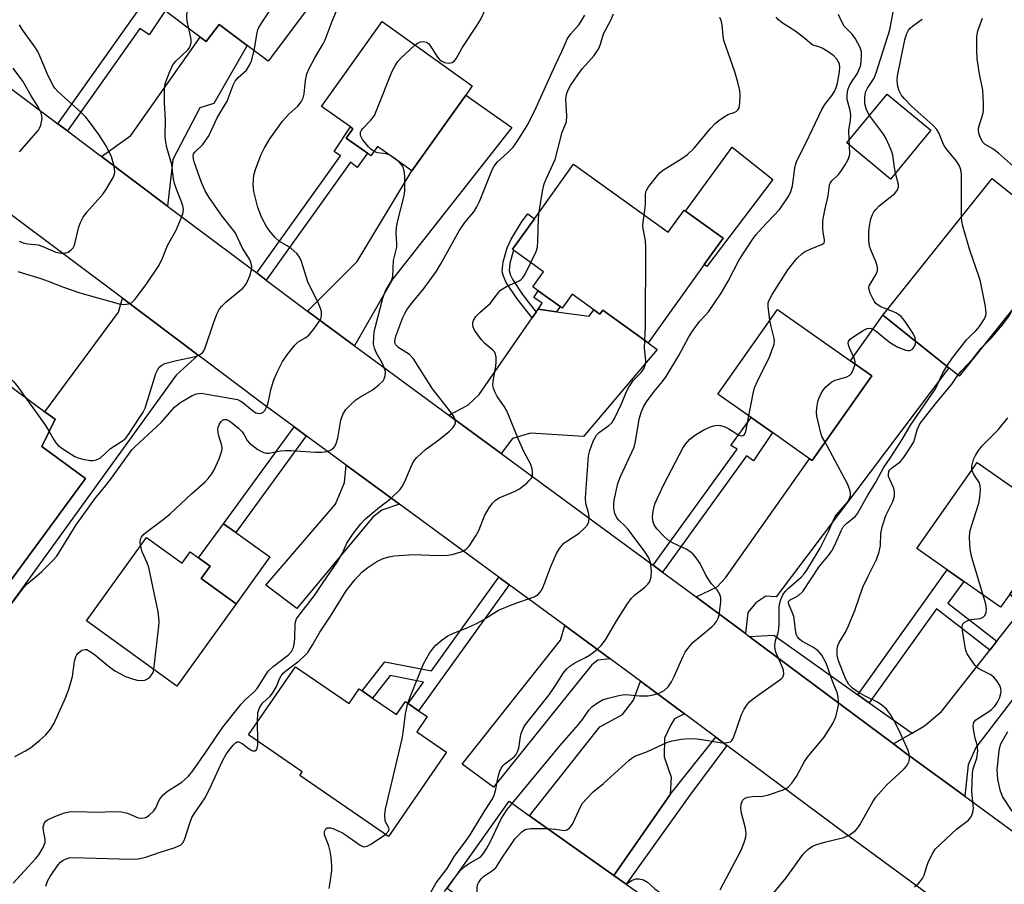
# Model space of a CAD drawing. Units: inches. Extents: x 1285762 to 1291762, y 505451 to 509452.
# Drawn here: x 1286690 to 1286930, y 506375 to 506586 of the extents above; entities that cross this region are included whole.
import ezdxf

# ---------------------------------------------------------------- set-up
doc = ezdxf.new("R2010")
doc.units = ezdxf.units.IN
doc.header["$MEASUREMENT"] = 0
for name, color, linetype in [('BLDG-Footprint', 5, 'Continuous'), ('CULTRL-Pad', 6, 'Continuous'), ('TRANS-Driveway', 251, 'Continuous'), ('TRANS-Non Street Sidewalk', 7, 'Continuous'), ('TRANS-Road', 130, 'Continuous'), ('TRANS-Street Sidewalk', 7, 'Continuous'), ('Undefined', 1, 'Continuous')]:
    doc.layers.add(name, color=color, linetype=linetype)

msp = doc.modelspace()

# ---------------------------------------------------------------- linework, layer by layer
at = {"layer": 'BLDG-Footprint'}
for points, elevation in [([(1286752.46, 506605.08), (1286762.23, 506597.78), (1286765.41, 506595.41), (1286750.74, 506575.76), (1286745.62, 506579.58), (1286738.76, 506584.7), (1286735.62, 506580.49), (1286734.17, 506581.57), (1286725.58, 506587.97), (1286721.18, 506591.26), (1286711.44, 506598.52), (1286715.5, 506603.96), (1286716.46, 506603.24), (1286730.21, 506621.67)], 268.83), ([(1286798.88, 506567.42), (1286785.74, 506548.98), (1286777.39, 506554.93), (1286775.77, 506552.66), (1286774.9, 506553.28), (1286769.72, 506556.97), (1286771.36, 506559.28), (1286770.76, 506559.71), (1286763.75, 506564.7), (1286778.48, 506585.37), (1286800.49, 506569.69)], 273.68), ([(1286912.34, 506558.91), (1286902.49, 506547.01), (1286891.83, 506555.83), (1286901.68, 506567.73)], 286.65), ([(1286825.17, 506550.61), (1286848.27, 506534.02), (1286852.15, 506539.42), (1286852.47, 506539.19), (1286861.68, 506532.57), (1286857.07, 506526.15), (1286843.37, 506507.08), (1286832.33, 506515.04), (1286831.63, 506514.06), (1286830.12, 506515.15), (1286824.87, 506518.92), (1286822.44, 506515.54), (1286821.91, 506515.92), (1286816.58, 506519.74), (1286815.23, 506520.71), (1286817.89, 506524.41), (1286810.56, 506529.68), (1286810.28, 506529.88), (1286815.63, 506537.34)], 279.45), ([(1286945.82, 506532.31), (1286919.19, 506498.98), (1286916.71, 506500.97), (1286900.62, 506513.81), (1286927.25, 506547.14)], 288.15), ([(1286897.94, 506499.01), (1286883.4, 506478.39), (1286882.76, 506478.84), (1286873.7, 506485.23), (1286868.53, 506488.88), (1286860.4, 506494.61), (1286874.94, 506515.23), (1286892.76, 506502.66)], 285.28), ([(1286706.13, 506473.99), (1286680.61, 506439.35), (1286672.17, 506445.57), (1286642.81, 506467.2), (1286643.77, 506468.5), (1286672.64, 506507.7), (1286696.29, 506490.27), (1286698.73, 506488.48), (1286695.5, 506481.82)], 269.54), ([(1286931.63, 506445.89), (1286929.34, 506442.63), (1286920.39, 506448.91), (1286916.31, 506451.77), (1286908.9, 506456.98), (1286923.62, 506477.95), (1286944.07, 506463.6)], 292.26), ([(1286721.03, 506459.62), (1286729.74, 506453.35), (1286731.73, 506456.11), (1286733.73, 506454.67), (1286736.58, 506452.62), (1286734.41, 506449.61), (1286742.88, 506443.51), (1286728.41, 506423.43), (1286706.39, 506439.3)], 274.78), ([(1286757.34, 506428.15), (1286770.44, 506419.15), (1286772.91, 506422.74), (1286773.63, 506422.25), (1286776.15, 506420.51), (1286782.03, 506416.47), (1286784.2, 506419.63), (1286784.82, 506419.21), (1286787.4, 506417.43), (1286789.49, 506416), (1286786.95, 506412.3), (1286794.22, 506407.3), (1286780.08, 506386.75), (1286758.41, 506401.65), (1286759.03, 506402.55), (1286745.93, 506411.55)], 280.33), ([(1286847.82, 506368.18), (1286831.2, 506344.72), (1286807.57, 506361.46), (1286809.1, 506363.63), (1286794.38, 506374.06), (1286809.46, 506395.36), (1286814.48, 506391.8), (1286835.01, 506377.26), (1286838.03, 506375.12)], 286.74)]:
    msp.add_lwpolyline(points, close=True, dxfattribs=dict(at, elevation=elevation))
at = {"layer": 'CULTRL-Pad'}
for points in [[(1286873.76, 506546.86), (1286857.68, 506525.65), (1286857.07, 506526.15), (1286861.68, 506532.57), (1286852.47, 506539.19), (1286863.9, 506554.74)], [(1286751.09, 506454.91), (1286742.88, 506443.51), (1286734.41, 506449.61), (1286736.58, 506452.62), (1286733.73, 506454.67), (1286739.84, 506463.01), (1286742.85, 506460.84)]]:
    msp.add_lwpolyline(points, close=True, dxfattribs=at)
at = {"layer": 'TRANS-Driveway'}
for points in [[(1286726.2, 506540.43), (1286710.08, 506552.52), (1286717.21, 506557.63), (1286734.17, 506581.57), (1286735.62, 506580.49), (1286738.76, 506584.7), (1286745.62, 506579.58), (1286737.49, 506565.39), (1286734.08, 506564.39), (1286727.5, 506551.74)], [(1286771.78, 506506.32), (1286764.37, 506511.78), (1286760.32, 506514.79), (1286772.39, 506526.9), (1286785.74, 506548.98), (1286798.88, 506567.42), (1286810.12, 506559.56), (1286781.15, 506522.66)], [(1286733.66, 506504.07), (1286728.25, 506499.19), (1286683.48, 506437.42), (1286678.57, 506434.34), (1286673.87, 506434.05), (1286672.48, 506434.87), (1286666.86, 506438.22), (1286672.17, 506445.57), (1286680.61, 506439.35), (1286706.13, 506473.99), (1286695.5, 506481.82), (1286698.73, 506488.48), (1286696.29, 506490.27), (1286714.19, 506514.57), (1286715.17, 506517.97)], [(1286821.02, 506514.68), (1286828.97, 506513.55), (1286830.12, 506515.15), (1286831.63, 506514.06), (1286832.33, 506515.04), (1286843.37, 506507.08), (1286845.6, 506505.45), (1286827.6, 506484.27), (1286814.67, 506485.08), (1286810.29, 506483.8), (1286807.57, 506480.09), (1286794.78, 506489.47), (1286799.43, 506491.91), (1286802.19, 506494.47), (1286815.07, 506513.16), (1286816.05, 506514.58), (1286816.56, 506515.32)], [(1286867.1, 506436.23), (1286856.17, 506444.36), (1286855.1, 506445.16), (1286860.2, 506447.6), (1286862.25, 506449.77), (1286882.76, 506478.84), (1286883.4, 506478.39), (1286897.94, 506499.01), (1286892.76, 506502.66), (1286900.62, 506513.81), (1286916.71, 506500.97), (1286874.56, 506445.14), (1286872.11, 506445.31), (1286869.65, 506443.75), (1286867.68, 506441.4)], [(1286782.75, 506467.77), (1286778.44, 506466.31), (1286776.24, 506464.6), (1286757.69, 506442.3), (1286750.15, 506448.03), (1286767.17, 506467.76), (1286769.29, 506473.06), (1286769.75, 506477.3)], [(1286920.63, 506396.58), (1286906, 506407.28), (1286903.2, 506409.34), (1286907.72, 506411.94), (1286910.79, 506413.7), (1286914.89, 506417.22), (1286926.67, 506432.17), (1286928.38, 506434.35), (1286934.59, 506442.22), (1286931.63, 506445.89), (1286944.07, 506463.6), (1286957.44, 506453), (1286923.26, 506408.42), (1286921.38, 506404.21)], [(1286834.1, 506430.06), (1286831.14, 506429.74), (1286829.61, 506428.64), (1286805.64, 506398.77), (1286798.02, 506404.38), (1286822, 506434.64), (1286823.03, 506438.2)], [(1286852.24, 506416.63), (1286849.81, 506415.43), (1286848.81, 506413.86), (1286847.33, 506410.73), (1286847.28, 506406.2), (1286849, 506401.19), (1286848.73, 506396.97), (1286835.01, 506377.26), (1286814.48, 506391.8), (1286831.58, 506413.47), (1286837.09, 506416.52), (1286839.8, 506419.98), (1286841.54, 506424.6)]]:
    msp.add_lwpolyline(points, close=True, dxfattribs=at)
at = {"layer": 'TRANS-Non Street Sidewalk'}
for points in [[(1286701.77, 506558.74), (1286699.42, 506560.5), (1286721.18, 506591.26), (1286725.59, 506587.97), (1286721.69, 506582.14), (1286719.4, 506583.67)], [(1286750.26, 506522.35), (1286747.92, 506524.11), (1286768.33, 506552.67), (1286766.78, 506553.69), (1286770.76, 506559.71), (1286771.36, 506559.28), (1286769.72, 506556.97), (1286774.9, 506553.28), (1286772.4, 506549.79), (1286770.79, 506551.08)], [(1286816.05, 506514.58), (1286815.07, 506513.16), (1286811.41, 506517.84), (1286808.78, 506521.81), (1286808.07, 506523.33), (1286807.79, 506524.43), (1286808.02, 506526.86), (1286809, 506530.27), (1286809.99, 506532.36), (1286812.63, 506536.7), (1286814.06, 506538.49), (1286815.63, 506537.34), (1286810.28, 506529.88), (1286810.56, 506529.68), (1286809.68, 506526.51), (1286809.52, 506524.69), (1286809.81, 506523.61), (1286810.37, 506522.42), (1286812.7, 506518.85)], [(1286821.02, 506514.68), (1286816.56, 506515.32), (1286817.55, 506516.75), (1286815.5, 506518.17), (1286816.58, 506519.74), (1286821.91, 506515.92)], [(1286846.85, 506451.22), (1286844.62, 506452.86), (1286865.11, 506481.13), (1286863.55, 506482.04), (1286868.53, 506488.88), (1286873.7, 506485.23), (1286869.04, 506478.31), (1286867.39, 506479.56)], [(1286760, 506484.46), (1286742.85, 506460.84), (1286739.84, 506463.01), (1286757.07, 506486.61)], [(1286928.38, 506434.35), (1286926.67, 506432.17), (1286913.72, 506442.27), (1286897.27, 506419.35), (1286894.48, 506421.33), (1286916.31, 506451.77), (1286920.39, 506448.91), (1286916.49, 506443.63)], [(1286809.52, 506448.13), (1286787.4, 506417.43), (1286784.82, 506419.21), (1286788.57, 506424.41), (1286780.43, 506426.01), (1286776.15, 506420.51), (1286773.63, 506422.24), (1286779.17, 506429.36), (1286790.54, 506427.14), (1286807, 506449.98)], [(1286862.54, 506408.96), (1286853.51, 506396.87), (1286838.03, 506375.12), (1286835.01, 506377.26), (1286848.73, 506396.97), (1286859.85, 506410.96)]]:
    msp.add_lwpolyline(points, close=True, dxfattribs=at)
at = {"layer": 'TRANS-Road'}
for points in [[(1286677.1, 506577.22), (1286699.42, 506560.5), (1286701.77, 506558.74), (1286710.08, 506552.52), (1286726.2, 506540.43), (1286747.92, 506524.11), (1286750.26, 506522.35), (1286760.32, 506514.79), (1286764.37, 506511.78), (1286771.78, 506506.32), (1286794.78, 506489.47), (1286807.57, 506480.09), (1286844.62, 506452.86), (1286846.85, 506451.22), (1286855.1, 506445.16), (1286856.17, 506444.36), (1286867.1, 506436.23), (1286868.03, 506435.53), (1286903.2, 506409.34), (1286906, 506407.28), (1286920.63, 506396.58), (1286940.37, 506382.16)], [(1286938.66, 506352.96), (1286925.7, 506362.42), (1286914.88, 506370.32), (1286912.18, 506372.29), (1286891.39, 506387.47), (1286862.54, 506408.96), (1286859.85, 506410.96), (1286852.24, 506416.63), (1286841.54, 506424.6), (1286834.1, 506430.06), (1286823.03, 506438.2), (1286809.52, 506448.13), (1286807, 506449.98), (1286782.75, 506467.77), (1286769.75, 506477.3), (1286760, 506484.46), (1286757.07, 506486.61), (1286749.7, 506492.01), (1286733.66, 506504.07), (1286715.17, 506517.97), (1286687.1, 506539.01)]]:
    msp.add_lwpolyline(points, dxfattribs=at)
at = {"layer": 'TRANS-Street Sidewalk'}
msp.add_lwpolyline([(1286894.48, 506421.33), (1286897.27, 506419.35), (1286907.72, 506411.94), (1286903.2, 506409.34), (1286868.03, 506435.53), (1286873.99, 506435.87)], close=True, dxfattribs=at)
at = {"layer": 'Undefined'}
for p, q in [((1286892.49, 506555.28, 284), (1286892.42, 506556.55, 284)), ((1286922.52, 506503.15, 290), (1286923.77, 506504.71, 290)), ((1286923.77, 506504.71, 290), (1286924.61, 506505.77, 290)), ((1286748.23, 506409.97, 278), (1286748.14, 506414.75, 278))]:
    msp.add_line(p, q, dxfattribs=at)
for points, elevation in [([(1286731.33, 506583.69), (1286730.93, 506585.48), (1286730.84, 506586.61), (1286731.02, 506589.18), (1286731.39, 506591.18), (1286736.6, 506608.8), (1286737.24, 506610.44), (1286739.27, 506614.92)], 268), ([(1286747.27, 506578.35), (1286748, 506582.6), (1286748.22, 506583.4), (1286748.47, 506583.93), (1286749.23, 506585.2), (1286755.62, 506594.94), (1286756.38, 506595.82), (1286757.3, 506596.44), (1286759.6, 506597.54), (1286761.61, 506598.25)], 270), ([(1286686.96, 506441.9), (1286691.05, 506447.4), (1286691.95, 506448.34), (1286694.25, 506450.24), (1286695.51, 506451.38), (1286698.23, 506454), (1286699.19, 506455.11), (1286703.91, 506462.69), (1286708.69, 506469.35), (1286710.79, 506471.89), (1286712.5, 506474.1), (1286717.44, 506481.03), (1286718.24, 506481.86), (1286724.58, 506487.69), (1286727.85, 506491.41), (1286729.17, 506492.48), (1286732.17, 506494.26), (1286733.21, 506494.69), (1286734.41, 506494.79), (1286741.89, 506493.54), (1286743.25, 506493.24), (1286743.88, 506492.99), (1286744.53, 506492.58), (1286746.78, 506490.67), (1286747.74, 506490.05), (1286748.53, 506489.84), (1286748.97, 506489.91), (1286749.39, 506490.09), (1286749.89, 506490.57), (1286750.48, 506491.71), (1286750.79, 506492.79), (1286751.36, 506495.62), (1286752.04, 506497.79), (1286752.88, 506499.93), (1286754.23, 506502.52), (1286755.59, 506504.45), (1286757.22, 506506.55), (1286758.06, 506507.31), (1286759.91, 506508.39), (1286760.69, 506509.01), (1286762.01, 506510.62), (1286763.36, 506512.59), (1286763.6, 506513.11), (1286763.75, 506513.91), (1286763.69, 506514.71), (1286763.49, 506515.45), (1286762.98, 506516.71), (1286760.42, 506521.94), (1286758.82, 506526.87), (1286758.37, 506527.96), (1286757.67, 506528.88), (1286756.34, 506530.05), (1286755.38, 506530.74), (1286753.5, 506531.8), (1286752.39, 506532.74), (1286751.44, 506533.89), (1286750.42, 506535.31), (1286749.71, 506536.48), (1286749.1, 506537.74), (1286748.17, 506540.08), (1286747.21, 506544.01), (1286747.06, 506545.69), (1286747.23, 506547.92), (1286747.6, 506549.3), (1286748.92, 506552.84), (1286749.82, 506554.59), (1286751.12, 506556.78), (1286754.21, 506561.1), (1286755.74, 506562.78), (1286757.93, 506564.74), (1286758.76, 506565.81), (1286759.28, 506566.76), (1286759.53, 506567.79), (1286759.78, 506571.04), (1286760.15, 506572.64), (1286760.74, 506573.97), (1286762.09, 506576.58), (1286764.13, 506579.97), (1286764.64, 506580.96), (1286766.29, 506585.47), (1286769.42, 506592.99)], 272), ([(1286786.49, 506579.66), (1286787.1, 506580.1), (1286787.84, 506580.42), (1286788.63, 506580.51), (1286789.36, 506580.36), (1286789.78, 506580.06), (1286790.14, 506579.64), (1286792.03, 506576.71), (1286792.49, 506576.16), (1286792.92, 506575.81), (1286793.68, 506575.44), (1286794.8, 506575.27), (1286795.59, 506575.4), (1286796.15, 506575.8), (1286796.61, 506576.45), (1286798.06, 506578.99), (1286801.71, 506584.49), (1286802.48, 506585.77), (1286803.91, 506588.72)], 274), ([(1286897.35, 506562.5), (1286896.61, 506563.87), (1286896.21, 506565.37), (1286896.2, 506566.76), (1286896.42, 506568.16), (1286896.84, 506569.16), (1286898.46, 506571.59), (1286898.99, 506572.88), (1286902.28, 506583.34), (1286903.44, 506589.45)], 286), ([(1286688.53, 506375.38), (1286694.08, 506381.41), (1286694.8, 506382.29), (1286695.81, 506384.08), (1286696.3, 506385.29), (1286696.34, 506386.07), (1286695.9, 506388.22), (1286695.86, 506389.15), (1286696.17, 506390.1), (1286696.46, 506390.49), (1286696.87, 506390.83), (1286698.66, 506391.67), (1286701.08, 506392.57), (1286702.16, 506392.78), (1286703.81, 506392.9), (1286709.32, 506392.73), (1286712.59, 506392.85), (1286714.95, 506392.76), (1286716.37, 506392.48), (1286719.05, 506391.32), (1286719.81, 506391.21), (1286720.54, 506391.28), (1286721.01, 506391.48), (1286721.67, 506391.93), (1286722.85, 506393.06), (1286723.29, 506393.76), (1286724.25, 506395.81), (1286725.14, 506396.95), (1286726.2, 506397.78), (1286729.62, 506400.01), (1286731.27, 506401.5), (1286732.31, 506402.78), (1286735.52, 506407.31), (1286738.16, 506411.27), (1286739.68, 506413.39), (1286744.1, 506419), (1286745.02, 506419.96), (1286747.34, 506422.08), (1286748.03, 506422.84), (1286750.75, 506427.06), (1286751.97, 506428.23), (1286755.71, 506431.07), (1286756.41, 506431.85), (1286756.86, 506432.86), (1286757.11, 506434.01), (1286757.21, 506435.16), (1286757.26, 506438.55), (1286757.42, 506439.34), (1286757.65, 506439.83), (1286758.29, 506440.75), (1286762.04, 506445.5), (1286764.09, 506448.64), (1286767.54, 506453.61), (1286768.88, 506455.79), (1286769.89, 506458.29), (1286771.5, 506460.7), (1286773.29, 506462.97), (1286774.48, 506464.21), (1286777.5, 506466.8), (1286780.61, 506469.11), (1286782.89, 506471.38), (1286783.4, 506472.07), (1286784.08, 506473.32), (1286785.84, 506477.53), (1286786.43, 506478.48), (1286786.97, 506479.14), (1286789.07, 506481.1), (1286792.35, 506483.48), (1286794.9, 506485.57), (1286795.75, 506486.38), (1286796.21, 506487.07), (1286796.37, 506487.58), (1286796.35, 506488.2), (1286796.21, 506488.64), (1286795.83, 506489.34), (1286794.7, 506490.92), (1286790.78, 506495.91), (1286786.13, 506503.17), (1286785.2, 506504.21), (1286782.57, 506505.88), (1286781.81, 506506.58), (1286781.61, 506507.06), (1286781.58, 506507.48), (1286781.87, 506508.74), (1286783.53, 506513.23), (1286784, 506514.25), (1286784.53, 506515.16), (1286785.39, 506516.32), (1286788.76, 506520.42), (1286791.8, 506524.58), (1286792.86, 506526.33), (1286797.26, 506534.37), (1286798.71, 506536.45), (1286800.83, 506539.03), (1286801.62, 506540.24), (1286802.25, 506541.56), (1286805.32, 506549.21), (1286805.8, 506550.17), (1286806.66, 506551.22), (1286809.11, 506553.36), (1286810.47, 506554.77), (1286811.61, 506556.43), (1286813.89, 506560.09), (1286815.67, 506563.58), (1286820.68, 506574.66), (1286822.36, 506578.11), (1286823.71, 506581.23), (1286824.5, 506582.43), (1286826.46, 506584.62), (1286826.96, 506585.29), (1286827.96, 506586.94)], 276), ([(1286789.57, 506371.77), (1286791.71, 506375.47), (1286794.35, 506378.95), (1286796.19, 506381.98), (1286799.03, 506385.78), (1286799.97, 506387.17), (1286803.2, 506392.53), (1286805.24, 506395.68), (1286805.74, 506396.61), (1286806.16, 506397.86), (1286806.62, 506400.47), (1286806.95, 506401.85), (1286807.2, 506402.66), (1286807.57, 506403.41), (1286808.06, 506404.09), (1286808.45, 506404.49), (1286810.68, 506406.15), (1286811.17, 506406.73), (1286811.46, 506407.23), (1286811.84, 506408.31), (1286812.24, 506411.1), (1286812.42, 506411.9), (1286812.89, 506413.11), (1286813.44, 506414.06), (1286819.21, 506421.28), (1286820.66, 506423.32), (1286822.76, 506426.68), (1286823.44, 506427.55), (1286824.27, 506428.31), (1286825.51, 506429.13), (1286828.07, 506430.42), (1286829.05, 506431), (1286830.66, 506432.2), (1286831.95, 506433.31), (1286832.96, 506434.68), (1286835.77, 506439.38), (1286838.28, 506443.42), (1286839.28, 506444.89), (1286840.09, 506445.7), (1286841.76, 506446.86), (1286842.68, 506447.62), (1286843.32, 506448.24), (1286843.82, 506448.93), (1286844.15, 506450.02), (1286844.23, 506451.5), (1286843.94, 506453.58), (1286843.53, 506454.7), (1286842.47, 506456.31), (1286838.51, 506461.6), (1286837.78, 506462.43), (1286836.26, 506463.85), (1286835.75, 506464.45), (1286835.24, 506465.48), (1286835.01, 506466.77), (1286835.02, 506467.82), (1286835.12, 506468.71), (1286835.95, 506472.82), (1286836.6, 506474.49), (1286839.97, 506481.64), (1286840.3, 506483.05), (1286841.18, 506488.52), (1286841.67, 506490.13), (1286842.24, 506491.48), (1286842.98, 506492.71), (1286844.86, 506495.25), (1286846.91, 506497.65), (1286847.74, 506498.85), (1286850.84, 506503.97), (1286853.3, 506508.51), (1286854.38, 506510.2), (1286855.88, 506512.29), (1286857.47, 506513.91), (1286858.11, 506514.67), (1286861.17, 506519.19), (1286862.89, 506522.08), (1286865.58, 506527.31), (1286868.85, 506532.27), (1286869.71, 506533.48), (1286870.98, 506534.98), (1286875.39, 506539.59), (1286876.58, 506541.22), (1286877.67, 506542.92), (1286878.15, 506543.97), (1286878.54, 506545.38), (1286879.15, 506549.67), (1286879.38, 506550.75), (1286879.64, 506551.48), (1286881.91, 506555.91), (1286885.74, 506563.99), (1286886.44, 506565.17), (1286888.24, 506567.42), (1286888.85, 506568.35), (1286889.25, 506569.31), (1286889.55, 506570.35), (1286890.08, 506573.14), (1286890.15, 506574.27), (1286890, 506575.05), (1286889.41, 506576.23), (1286888.69, 506577.04), (1286887.28, 506578.04), (1286885.79, 506578.91), (1286885.03, 506579.23), (1286883.56, 506579.66), (1286883.18, 506579.86), (1286881.17, 506581.55), (1286879.11, 506583.15), (1286876.02, 506585.04), (1286875.15, 506585.8), (1286874.62, 506586.45)], 282), ([(1286816.83, 506539.01), (1286817.64, 506544.09), (1286818.02, 506545.8), (1286818.41, 506546.83), (1286820.67, 506551.74), (1286822.42, 506558.39), (1286823.46, 506560.96), (1286823.55, 506562.38), (1286823.32, 506566.5), (1286823.46, 506567.59), (1286823.79, 506568.6), (1286824.43, 506569.84), (1286826.19, 506572.44), (1286827.38, 506573.96), (1286830.23, 506577.11), (1286831.31, 506578.81), (1286831.76, 506579.86), (1286832.51, 506582.41), (1286834.3, 506585.74), (1286834.95, 506587.28)], 278), ([(1286842.4, 506538.23), (1286842.77, 506540.68), (1286842.72, 506543.12), (1286842.82, 506543.89), (1286843.03, 506544.4), (1286843.48, 506545.12), (1286845.62, 506547.9), (1286846.22, 506548.53), (1286846.91, 506549.06), (1286851.6, 506552), (1286852.98, 506552.98), (1286854.56, 506554.52), (1286858.62, 506559.31), (1286859.84, 506560.6), (1286860.92, 506561.49), (1286862.3, 506562.45), (1286862.79, 506562.7), (1286864.38, 506563.25), (1286864.85, 506563.49), (1286865.33, 506563.96), (1286865.55, 506564.39), (1286865.76, 506565.46), (1286865.84, 506567.45), (1286865.72, 506568.6), (1286865.32, 506570.33), (1286864.53, 506573.17), (1286861.85, 506580.75), (1286861.66, 506581.85), (1286861.4, 506584.6), (1286861.16, 506585.68), (1286860.82, 506586.35)], 280), ([(1286892.42, 506556.55), (1286892.35, 506558.98), (1286892.71, 506561.26), (1286892.79, 506562.62), (1286892.64, 506563.73), (1286891.93, 506566.38), (1286891.88, 506567.17), (1286891.97, 506568.24), (1286892.16, 506569), (1286892.57, 506569.96), (1286893.11, 506570.87), (1286894.33, 506572.64), (1286895.01, 506574.08), (1286895.23, 506574.86), (1286895.36, 506575.71), (1286895.44, 506577.14), (1286895.39, 506577.98), (1286895.06, 506579.07), (1286893.94, 506581.14), (1286893.11, 506582.35), (1286891.19, 506584.29), (1286890.5, 506585.51), (1286889.8, 506587.07)], 284), ([(1286935.37, 506547.45), (1286928.79, 506553.31), (1286927.42, 506554.35), (1286925.57, 506555.45), (1286925.02, 506556.02), (1286924.58, 506556.69), (1286924.24, 506557.42), (1286924.04, 506558.18), (1286923.94, 506558.96), (1286923.99, 506559.7), (1286925.05, 506563.07), (1286925.14, 506563.94), (1286925.14, 506565.4), (1286924.99, 506568.64), (1286924.07, 506573.06), (1286923.62, 506576.4), (1286923.52, 506578.45), (1286923.54, 506581.74), (1286923.78, 506583.09), (1286924.89, 506586.25)], 290), ([(1286689.65, 506524.51), (1286695.25, 506522.73), (1286697.06, 506522.11), (1286700.81, 506520.65), (1286704.75, 506519.3), (1286714.38, 506516.61), (1286715.53, 506516.43), (1286716.64, 506516.56), (1286717.39, 506516.87), (1286718.19, 506517.62), (1286720.94, 506521.34), (1286724.12, 506526), (1286724.97, 506527.69), (1286726.19, 506530.78), (1286728.3, 506534.53), (1286729.53, 506537.49), (1286729.98, 506538.85), (1286730.06, 506539.66), (1286729.93, 506540.45), (1286729.61, 506541.49), (1286728.46, 506544.33), (1286727.91, 506545.92), (1286727.66, 506547.03), (1286727.2, 506550.56), (1286726.01, 506554.67), (1286725.72, 506556.03), (1286725.6, 506557.4), (1286725.69, 506561.38), (1286725.46, 506565.55), (1286725.45, 506568.73), (1286725.53, 506569.87), (1286725.73, 506570.72), (1286726.73, 506573.22), (1286727.49, 506574.83), (1286728.16, 506575.72), (1286731.11, 506578.49), (1286731.46, 506578.93), (1286731.71, 506579.4), (1286731.9, 506580.18), (1286731.91, 506581), (1286731.33, 506583.69)], 268), ([(1286690.02, 506531.83), (1286691, 506531.44), (1286692.05, 506531.21), (1286693.78, 506531.09), (1286694.64, 506530.95), (1286695.75, 506530.58), (1286698.94, 506529.21), (1286700.33, 506528.92), (1286701.15, 506528.92), (1286701.92, 506529.18), (1286702.61, 506529.66), (1286703.16, 506530.28), (1286703.41, 506530.76), (1286703.67, 506531.56), (1286704.52, 506535.37), (1286704.96, 506536.44), (1286705.63, 506537.74), (1286706.48, 506538.94), (1286710.44, 506543.44), (1286711.25, 506544.65), (1286712.89, 506547.42), (1286713.22, 506548.19), (1286713.31, 506548.73), (1286713.26, 506549.59), (1286713.1, 506550.47), (1286712.54, 506552.45), (1286711.32, 506554.9), (1286709.38, 506557.9), (1286707.14, 506560.97), (1286706.23, 506562.07), (1286705.07, 506563.25), (1286699.39, 506568.33), (1286698.7, 506569.13), (1286698.27, 506569.78), (1286697.09, 506572.19), (1286695.14, 506576.83), (1286694.52, 506578.11), (1286693.81, 506579.24), (1286690.78, 506583.38), (1286690.1, 506584.59)], 266), ([(1286919.8, 506537.82), (1286919.82, 506548.16), (1286919.64, 506549.23), (1286919.28, 506550.21), (1286918.54, 506551.4), (1286916.27, 506554.14), (1286915.58, 506555.09), (1286915.2, 506555.81), (1286914.36, 506558.08), (1286913.81, 506559.04), (1286912.78, 506560.1), (1286907.66, 506564.7), (1286905.81, 506566.63), (1286905.09, 506567.53), (1286904.57, 506568.47), (1286904.28, 506569.58), (1286904.13, 506571.02), (1286904.21, 506572.15), (1286905.99, 506580.97), (1286906.41, 506582.3), (1286906.87, 506583.26), (1286907.27, 506583.78), (1286907.84, 506584.29), (1286910.21, 506585.99)], 288), ([(1286776.54, 506553.74), (1286775.78, 506554.3), (1286775.17, 506554.87), (1286773.69, 506556.67), (1286773.24, 506557.61), (1286773.2, 506558.03), (1286773.26, 506558.44), (1286773.48, 506558.89), (1286773.8, 506559.31), (1286775.78, 506561.33), (1286776.61, 506562.49), (1286777.33, 506564.12), (1286780.98, 506573.27), (1286781.74, 506574.79), (1286782.33, 506575.62), (1286783.07, 506576.45), (1286786.49, 506579.66)], 274), ([(1286697.27, 506485.48), (1286698.33, 506483.57), (1286698.96, 506482.7), (1286699.49, 506482.1), (1286700.85, 506481.07), (1286703.54, 506479.41), (1286704.35, 506479.06), (1286705.49, 506478.7), (1286707.21, 506478.38), (1286708.02, 506478.4), (1286708.8, 506478.53), (1286709.71, 506479), (1286712.29, 506481.31), (1286715.15, 506483.2), (1286715.98, 506483.87), (1286716.84, 506484.96), (1286719.29, 506488.69), (1286720.19, 506490.17), (1286720.7, 506491.2), (1286723.35, 506499.64), (1286723.69, 506500.44), (1286724.15, 506501.13), (1286724.77, 506501.66), (1286725.53, 506502.01), (1286728.38, 506502.75), (1286732.96, 506503.73), (1286734, 506504.16), (1286734.66, 506504.68), (1286734.99, 506505.12), (1286735.35, 506505.88), (1286737.36, 506511.91), (1286738.23, 506514.07), (1286738.86, 506515.36), (1286739.38, 506516.04), (1286740.43, 506517.05), (1286744.5, 506520.43), (1286745.09, 506521.06), (1286745.4, 506521.55), (1286746.22, 506523.44), (1286746.67, 506524.84), (1286746.75, 506525.67), (1286746.52, 506526.75), (1286746.14, 506527.51), (1286744.48, 506530.16), (1286742.66, 506533.95), (1286739.49, 506537.95), (1286736.36, 506542.5), (1286735.37, 506544.15), (1286734.49, 506546.15), (1286732.7, 506551.16), (1286732.49, 506551.92), (1286732.43, 506552.66), (1286732.52, 506553.11), (1286732.79, 506553.57), (1286734.81, 506555.43), (1286736.27, 506557.53), (1286738.3, 506561.94), (1286740.69, 506566.02), (1286742.19, 506569.86), (1286742.66, 506570.86), (1286743.37, 506571.72), (1286745.43, 506573.57), (1286746.19, 506574.74), (1286746.63, 506575.81), (1286747.27, 506578.35)], 270), ([(1286690.09, 506553.67), (1286694.67, 506558.92), (1286694.97, 506559.4), (1286695.27, 506560.17), (1286695.47, 506560.97), (1286695.57, 506561.78), (1286695.54, 506562.33), (1286695.33, 506563.15), (1286694.74, 506564.44), (1286692.91, 506567.29), (1286690.89, 506570.83), (1286688.51, 506574)], 264), ([(1286903.7, 506548.47), (1286903.45, 506549.85), (1286903.08, 506552.81), (1286902.83, 506553.66), (1286902.26, 506555.03), (1286901.36, 506556.93), (1286900.78, 506557.96), (1286897.35, 506562.5)], 286), ([(1286873.08, 506512.59), (1286872.61, 506515.98), (1286872.68, 506516.83), (1286872.83, 506517.36), (1286873.62, 506518.87), (1286877.4, 506524.91), (1286879.67, 506527.64), (1286880.93, 506528.87), (1286881.67, 506529.35), (1286883.02, 506530.01), (1286885.75, 506531.02), (1286886.28, 506531.46), (1286886.38, 506531.81), (1286886.37, 506532.21), (1286886.02, 506534.05), (1286885.94, 506534.87), (1286886, 506536.8), (1286886.44, 506539.4), (1286887.26, 506542.95), (1286887.6, 506545.48), (1286887.79, 506545.98), (1286888.27, 506546.67), (1286889.79, 506548.15), (1286890.33, 506548.81), (1286891.43, 506550.5), (1286892.13, 506551.73), (1286892.43, 506552.51), (1286892.52, 506553.04), (1286892.49, 506555.28)], 284), ([(1286780.2, 506552.92), (1286779.46, 506553.14), (1286777.37, 506553.38), (1286776.54, 506553.74)], 274), ([(1286782.67, 506551.17), (1286781.38, 506552.2), (1286780.2, 506552.92)], 274), ([(1286719.61, 506457.64), (1286719.53, 506458.51), (1286719.61, 506459.27), (1286719.79, 506459.7), (1286720.25, 506460.3), (1286720.91, 506460.88), (1286725.47, 506464.24), (1286726.85, 506465.37), (1286732.03, 506470.27), (1286735.36, 506473.2), (1286736.12, 506474.02), (1286736.98, 506475.12), (1286737.53, 506476.15), (1286738.73, 506478.85), (1286739.44, 506480.76), (1286739.51, 506481.3), (1286739.44, 506482.07), (1286738.69, 506484.39), (1286738.53, 506485.21), (1286738.47, 506486.03), (1286738.55, 506486.55), (1286738.84, 506487.29), (1286739.24, 506487.93), (1286739.57, 506488.26), (1286739.94, 506488.43), (1286740.54, 506488.42), (1286740.98, 506488.25), (1286741.69, 506487.79), (1286743.47, 506486.28), (1286744.4, 506485.38), (1286744.89, 506484.7), (1286745.63, 506483.25), (1286746.17, 506482.65), (1286748.2, 506481.12), (1286748.92, 506480.67), (1286749.66, 506480.32), (1286750.3, 506480.18), (1286750.86, 506480.17), (1286753.69, 506480.74), (1286754.84, 506480.83), (1286756.31, 506480.81), (1286762.28, 506480.43), (1286763.76, 506480.44), (1286764.91, 506480.59), (1286765.73, 506480.83), (1286766.45, 506481.22), (1286766.94, 506481.81), (1286767.31, 506482.52), (1286767.73, 506483.86), (1286768.46, 506488.27), (1286768.96, 506489.59), (1286769.67, 506490.8), (1286770.62, 506491.85), (1286772.1, 506493.19), (1286773.05, 506493.83), (1286776.09, 506495.53), (1286777.73, 506496.81), (1286778.75, 506497.82), (1286779.02, 506498.3), (1286779.23, 506499.08), (1286779.29, 506499.91), (1286779.22, 506500.45), (1286778.62, 506502.02), (1286777.07, 506504.75), (1286776.62, 506505.75), (1286776.43, 506506.8), (1286776.47, 506508.51), (1286776.58, 506509.66), (1286776.8, 506510.78), (1286778.64, 506517.97), (1286779.34, 506519.78), (1286780.79, 506522.22), (1286781.13, 506523.29), (1286781.24, 506527.12), (1286782.07, 506530.4), (1286782.09, 506531.25), (1286781.91, 506533.85), (1286782.02, 506535.23), (1286782.34, 506536.88), (1286783.8, 506542.6), (1286784.01, 506544.05), (1286784.05, 506547.59), (1286783.91, 506549.04), (1286783.66, 506549.82), (1286783.41, 506550.31), (1286782.67, 506551.17)], 274), ([(1286901.74, 506515.21), (1286899.97, 506515.91), (1286898.91, 506516.71), (1286898.57, 506517.14), (1286898.14, 506517.9), (1286897.54, 506519.23), (1286897.27, 506520.03), (1286897.19, 506520.55), (1286897.26, 506521), (1286899.02, 506523.83), (1286899.27, 506524.64), (1286899.33, 506525.46), (1286899.07, 506526.52), (1286897.82, 506529.35), (1286897.37, 506530.66), (1286897.18, 506532.01), (1286897.18, 506533.94), (1286897.29, 506535.06), (1286897.71, 506537.29), (1286898.07, 506538.36), (1286898.43, 506539.02), (1286898.95, 506539.66), (1286899.75, 506540.44), (1286903.53, 506543.5), (1286904.2, 506544.35), (1286904.42, 506545.12), (1286904.4, 506545.66), (1286903.7, 506548.47)], 286), ([(1286814.78, 506526.65), (1286816.03, 506529.31), (1286816.37, 506530.4), (1286816.5, 506531.84), (1286816.66, 506537.42), (1286816.83, 506539.01)], 278), ([(1286842.54, 506507.68), (1286842.76, 506511.09), (1286842.81, 506530.2), (1286842.73, 506531.98), (1286842.12, 506535.44), (1286842.13, 506536.48), (1286842.4, 506538.23)], 280), ([(1286916.21, 506501.37), (1286917.6, 506503.39), (1286921.01, 506507.79), (1286921.8, 506508.66), (1286923.32, 506509.99), (1286924.21, 506511.04), (1286925.38, 506512.94), (1286925.7, 506513.73), (1286925.79, 506514.27), (1286925.61, 506515.98), (1286924.45, 506522.01), (1286924.12, 506523.11), (1286921.79, 506529.66), (1286920.12, 506535.56), (1286919.89, 506536.69), (1286919.8, 506537.82)], 288), ([(1286748.14, 506414.75), (1286748.2, 506416.88), (1286748.32, 506417.41), (1286748.61, 506418.14), (1286749.34, 506419.23), (1286751.16, 506420.95), (1286751.88, 506421.8), (1286752.71, 506423.31), (1286753.44, 506425.16), (1286753.87, 506425.95), (1286754.41, 506426.57), (1286755.03, 506427.12), (1286758.29, 506429.6), (1286759.59, 506430.78), (1286760.37, 506431.64), (1286761.46, 506433.31), (1286763.34, 506436.57), (1286766.06, 506440.75), (1286769.71, 506446.64), (1286771.81, 506449.36), (1286773.58, 506451.23), (1286775.01, 506452.31), (1286777.25, 506453.8), (1286778.79, 506454.54), (1286780.13, 506454.96), (1286781.55, 506455.15), (1286786.15, 506455.53), (1286792.18, 506455.26), (1286794.41, 506455.36), (1286795.6, 506455.51), (1286796.43, 506455.71), (1286797.74, 506456.17), (1286798.73, 506456.63), (1286799.17, 506456.93), (1286799.76, 506457.55), (1286801.38, 506460.01), (1286802.06, 506461.33), (1286803.5, 506464.93), (1286804.62, 506466.89), (1286805.44, 506468.02), (1286806.19, 506468.7), (1286807.07, 506469.28), (1286810.93, 506470.96), (1286811.99, 506471.51), (1286813.79, 506472.92), (1286814.4, 506473.51), (1286814.91, 506474.14), (1286815.16, 506474.85), (1286815.19, 506475.61), (1286815.07, 506476.4), (1286814.73, 506477.45), (1286813.1, 506480.62), (1286811.77, 506483.52), (1286808.9, 506490.52), (1286808.32, 506491.48), (1286806.58, 506494.01), (1286806.06, 506494.99), (1286805.64, 506496), (1286805.5, 506496.8), (1286805.55, 506497.64), (1286806.21, 506501.36), (1286806.34, 506502.49), (1286806.34, 506503.58), (1286806.19, 506504.34), (1286805.89, 506504.9), (1286805.52, 506505.31), (1286803.53, 506506.94), (1286802.74, 506507.8), (1286801.05, 506510.19), (1286800.69, 506510.94), (1286800.6, 506511.47), (1286800.65, 506512.02), (1286800.81, 506512.56), (1286801.38, 506513.49), (1286802.36, 506514.51), (1286804.81, 506516.71), (1286805.39, 506517.38), (1286806.79, 506519.3), (1286807.38, 506519.93), (1286808.81, 506520.82), (1286811.92, 506522.23), (1286812.38, 506522.52), (1286812.77, 506522.88), (1286813.38, 506523.82), (1286814.78, 506526.65)], 278), ([(1286908.62, 506507.42), (1286908.47, 506508.32), (1286907.97, 506509.34), (1286906.04, 506512.26), (1286905.16, 506513.4), (1286904.53, 506513.95), (1286903.81, 506514.39), (1286903.03, 506514.76), (1286901.74, 506515.21)], 286), ([(1286924.61, 506505.77), (1286926.99, 506508.23), (1286929.77, 506511.48), (1286931.48, 506513.75), (1286932.42, 506515.54)], 290), ([(1286867.96, 506489.28), (1286868.97, 506494.7), (1286869.32, 506496.11), (1286870.02, 506497.74), (1286873.03, 506503.86), (1286873.56, 506505.18), (1286874.07, 506506.78), (1286874.19, 506507.58), (1286874.14, 506508.15), (1286873.38, 506511.03), (1286873.08, 506512.59)], 284), ([(1286893.86, 506501.88), (1286893.9, 506502.43), (1286893.7, 506503.21), (1286892.7, 506505.27), (1286892.32, 506506.27), (1286892.19, 506506.98), (1286892.24, 506507.41), (1286892.67, 506507.99), (1286893.33, 506508.49), (1286895.82, 506510.07), (1286896.82, 506510.57), (1286897.56, 506510.69), (1286898.27, 506510.45), (1286898.95, 506509.96), (1286900.92, 506508.27), (1286902.5, 506507.1), (1286904.28, 506506.06), (1286906.19, 506505.29), (1286906.72, 506505.18), (1286907.21, 506505.2), (1286907.82, 506505.55), (1286908.43, 506506.35), (1286908.59, 506506.82), (1286908.62, 506507.42)], 286), ([(1286784.78, 506419.24), (1286785.58, 506421.38), (1286788.61, 506428.88), (1286790.07, 506431.41), (1286791.04, 506432.78), (1286791.59, 506433.41), (1286793.13, 506434.72), (1286794.54, 506435.71), (1286795.9, 506436.32), (1286799.26, 506437.59), (1286801.34, 506438.57), (1286802.87, 506439.39), (1286806.89, 506441.95), (1286810.47, 506443.4), (1286815.54, 506445.2), (1286816.53, 506445.77), (1286817.27, 506446.61), (1286817.69, 506447.37), (1286819.62, 506452.61), (1286821.02, 506455.71), (1286821.72, 506456.94), (1286822.85, 506458.24), (1286823.56, 506458.77), (1286826.55, 506460.72), (1286827.87, 506461.9), (1286828.61, 506462.75), (1286828.93, 506463.48), (1286828.96, 506464.59), (1286828.8, 506465.73), (1286828.21, 506467.86), (1286828.12, 506469.29), (1286828.71, 506478.37), (1286828.85, 506479.53), (1286829.19, 506480.82), (1286830, 506483.13), (1286830.76, 506484.58), (1286831.49, 506485.35), (1286833.8, 506486.9), (1286834.59, 506487.67), (1286835.13, 506488.66), (1286836.84, 506492.24), (1286838.13, 506495.21), (1286838.69, 506496.26), (1286839.82, 506497.98), (1286841.69, 506499.82), (1286842.44, 506500.94), (1286842.76, 506501.9), (1286842.84, 506502.67), (1286842.49, 506505.76), (1286842.54, 506507.68)], 280), ([(1286676.8, 506504.63), (1286678.62, 506503.94), (1286682.62, 506502.12), (1286684.1, 506501.29), (1286685.27, 506500.52), (1286687.48, 506498.72), (1286688.72, 506497.55), (1286689.65, 506496.39), (1286691.47, 506493.82)], 270), ([(1286918.93, 506499.19), (1286919.81, 506500.29), (1286922.52, 506503.15)], 290), ([(1286860.94, 506373.74), (1286866.04, 506383.45), (1286866.81, 506385.33), (1286867.22, 506386.69), (1286867.28, 506387.48), (1286867.15, 506388.79), (1286866.18, 506392.47), (1286865.97, 506393.59), (1286866.03, 506394.65), (1286866.41, 506395.58), (1286866.93, 506396.09), (1286867.69, 506396.35), (1286868.82, 506396.49), (1286871.32, 506396.63), (1286872.71, 506396.94), (1286876.28, 506398.11), (1286877.04, 506398.47), (1286877.49, 506398.78), (1286878.42, 506399.78), (1286879.56, 506401.36), (1286881.51, 506405.02), (1286882.14, 506406.02), (1286886.33, 506411.01), (1286888.38, 506414.3), (1286889.15, 506415.9), (1286889.51, 506417.33), (1286889.76, 506418.79), (1286889.82, 506419.67), (1286889.72, 506420.77), (1286889.46, 506421.85), (1286888.41, 506424.37), (1286886.77, 506428.99), (1286885.75, 506430.93), (1286884.87, 506431.98), (1286883.69, 506432.84), (1286880.83, 506434.38), (1286880.25, 506434.86), (1286879.77, 506435.42), (1286879.53, 506435.93), (1286879.39, 506436.46), (1286879.08, 506439.27), (1286878.87, 506440.38), (1286878.51, 506441.42), (1286877.76, 506443.16), (1286877.63, 506443.62), (1286877.64, 506444.02), (1286877.98, 506444.42), (1286879.29, 506445.06), (1286880.03, 506445.52), (1286881.07, 506446.52), (1286885.18, 506452.62), (1286887.36, 506455.28), (1286888.14, 506456.4), (1286888.8, 506457.63), (1286890.42, 506461.28), (1286890.97, 506462.23), (1286891.72, 506463.06), (1286893.91, 506464.84), (1286894.45, 506465.48), (1286896.94, 506469.95), (1286898.93, 506473.12), (1286900.2, 506475.6), (1286900.8, 506476.6), (1286902.42, 506478.98), (1286905.33, 506483.56), (1286907.38, 506487.02), (1286913.48, 506495.88), (1286915.19, 506499.64), (1286916.21, 506501.37)], 288), ([(1286886.56, 506482.86), (1286885.77, 506484.26), (1286885.46, 506485.06), (1286884.52, 506489.24), (1286884.43, 506490.09), (1286884.5, 506491.25), (1286884.74, 506492.7), (1286884.98, 506493.52), (1286885.45, 506494.56), (1286886.03, 506495.52), (1286886.74, 506496.36), (1286887.74, 506497.29), (1286888.18, 506497.59), (1286888.99, 506497.96), (1286891.84, 506498.79), (1286892.56, 506499.17), (1286892.92, 506499.56), (1286893.32, 506500.29), (1286893.86, 506501.88)], 286), ([(1286873.13, 506371.97), (1286877.05, 506376.67), (1286881.16, 506382.45), (1286882.32, 506383.62), (1286883.44, 506384.39), (1286884.49, 506384.8), (1286886.41, 506385.37), (1286891.12, 506386.56), (1286892.62, 506387.29), (1286893.97, 506388.24), (1286894.53, 506388.87), (1286895.01, 506389.6), (1286898.25, 506395.41), (1286898.86, 506396.35), (1286901.47, 506399.24), (1286905.79, 506403.25), (1286906.36, 506403.91), (1286906.81, 506404.62), (1286907.02, 506405.14), (1286907.12, 506405.88), (1286907.04, 506406.91), (1286906.82, 506407.72), (1286905.03, 506411.68), (1286903.77, 506414.19), (1286902.49, 506416.48), (1286901.49, 506417.81), (1286900.28, 506418.87), (1286899.15, 506419.6), (1286896.31, 506420.97), (1286894.59, 506421.97), (1286893.22, 506422.92), (1286892.34, 506423.83), (1286891.54, 506425.25), (1286889.8, 506429.61), (1286889.5, 506430.94), (1286889.51, 506432.54), (1286889.65, 506433.32), (1286889.94, 506434.02), (1286891.47, 506436.59), (1286892.25, 506438.14), (1286893.77, 506441.85), (1286895.77, 506447.51), (1286896.91, 506450.09), (1286899.03, 506454.31), (1286899.69, 506456.14), (1286900.04, 506457.73), (1286900.12, 506460.64), (1286900.43, 506462.24), (1286901.36, 506464.99), (1286903.08, 506468.41), (1286903.48, 506469.63), (1286903.49, 506470.78), (1286903.33, 506471.64), (1286902.28, 506473.74), (1286901.99, 506474.53), (1286901.96, 506475.02), (1286902.11, 506475.73), (1286902.34, 506476.16), (1286902.7, 506476.56), (1286904.82, 506478.05), (1286905.68, 506479.03), (1286907.14, 506481.22), (1286908.16, 506482.98), (1286908.44, 506483.74), (1286908.95, 506485.88), (1286909.66, 506487.33), (1286913.45, 506492.23), (1286917.47, 506497.05), (1286918.93, 506499.19)], 290), ([(1286691.47, 506493.82), (1286696.21, 506487.17), (1286697.27, 506485.48)], 270), ([(1286810.19, 506394.84), (1286819.18, 506405.62), (1286821.8, 506408.9), (1286826.38, 506414.03), (1286827.33, 506415.25), (1286828.91, 506417.58), (1286829.65, 506418.37), (1286830.99, 506419.38), (1286832.23, 506420.05), (1286833.64, 506420.49), (1286836.24, 506421.15), (1286837.11, 506421.32), (1286837.97, 506421.39), (1286841.27, 506421.06), (1286843.27, 506421.09), (1286844.69, 506421.31), (1286845.79, 506421.59), (1286846.55, 506421.92), (1286847.25, 506422.36), (1286848.27, 506423.28), (1286849.11, 506424.44), (1286849.74, 506425.73), (1286851.89, 506430.68), (1286852.41, 506431.66), (1286853.04, 506432.56), (1286854.3, 506434.02), (1286858.97, 506437.92), (1286859.57, 506438.52), (1286860.06, 506439.2), (1286860.44, 506439.94), (1286860.69, 506440.75), (1286861.12, 506443.86), (1286861.1, 506444.97), (1286860.96, 506445.48), (1286860.63, 506446.21), (1286860.18, 506446.89), (1286858.81, 506448.37), (1286858.3, 506449.04), (1286857.43, 506450.48), (1286856.04, 506453.28), (1286855.09, 506454.69), (1286854.37, 506455.55), (1286853.77, 506456.08), (1286852.66, 506456.8), (1286849.5, 506458.26), (1286848.37, 506458.94), (1286847.11, 506460.04), (1286845.52, 506461.78), (1286844.87, 506462.72), (1286844.5, 506463.72), (1286844.42, 506464.56), (1286844.57, 506466.02), (1286844.82, 506467.17), (1286845.1, 506468), (1286846.03, 506470.15), (1286847.25, 506472.69), (1286851.81, 506481.39), (1286852.46, 506482.36), (1286853.58, 506483.59), (1286854.9, 506484.66), (1286856.97, 506485.86), (1286858.57, 506486.58), (1286859.38, 506486.83), (1286860.2, 506486.98), (1286861, 506486.94), (1286862.05, 506486.65), (1286863.07, 506486.14), (1286865.52, 506484.56), (1286866.12, 506484.4), (1286866.55, 506484.48), (1286866.88, 506484.78), (1286867.21, 506485.47), (1286867.96, 506489.28)], 284), ([(1286922.31, 506476.08), (1286922.31, 506477.02), (1286922.74, 506478.62), (1286923.17, 506479.65), (1286923.94, 506480.85), (1286924.85, 506481.96), (1286928.76, 506485.92), (1286931.07, 506488.78)], 292), ([(1286818.89, 506388.68), (1286820.76, 506388.59), (1286822.87, 506388.26), (1286823.56, 506388.43), (1286824.19, 506388.83), (1286824.56, 506389.19), (1286825.01, 506389.9), (1286826.92, 506394.16), (1286827.4, 506394.87), (1286828.35, 506395.97), (1286829.96, 506397.64), (1286832.47, 506399.71), (1286838.75, 506405.35), (1286839.42, 506405.89), (1286840.16, 506406.33), (1286843.2, 506407.46), (1286848.07, 506409.75), (1286849.2, 506410.07), (1286851.52, 506410.46), (1286853.25, 506410.64), (1286855.23, 506410.56), (1286856.97, 506410.35), (1286860.34, 506409.73), (1286861.5, 506409.61), (1286862.67, 506409.65), (1286863.44, 506409.86), (1286863.8, 506410.14), (1286864.22, 506410.83), (1286866.13, 506416.5), (1286866.79, 506417.82), (1286867.58, 506419.05), (1286868.15, 506419.66), (1286868.78, 506420.19), (1286871.06, 506421.84), (1286875.18, 506424.67), (1286875.84, 506425.21), (1286876.19, 506425.61), (1286876.46, 506426.32), (1286876.36, 506427.3), (1286875.93, 506428.55), (1286874.53, 506431.66), (1286874.35, 506432.45), (1286874.3, 506433.24), (1286874.43, 506434.54), (1286875.08, 506436.41), (1286875.28, 506437.36), (1286875.36, 506438.62), (1286875.31, 506442.7), (1286875.46, 506443.71), (1286875.73, 506444.55), (1286876.23, 506445.63), (1286876.78, 506446.44), (1286877.6, 506447.27), (1286880.72, 506450), (1286881.44, 506450.81), (1286882.04, 506451.66), (1286885.33, 506457.06), (1286887.47, 506461.29), (1286888.49, 506463.74), (1286889.01, 506464.77), (1286889.7, 506465.68), (1286891.99, 506468.26), (1286892.51, 506469.17), (1286892.74, 506469.91), (1286892.74, 506470.43), (1286892.58, 506471.22), (1286892.02, 506472.76), (1286886.56, 506482.86)], 286), ([(1286925.1, 506445.61), (1286922.3, 506454.79), (1286921.88, 506456.77), (1286921.75, 506459.6), (1286921.86, 506461.01), (1286922.24, 506462.41), (1286924.01, 506467.97), (1286924.24, 506469.38), (1286924.39, 506471.37), (1286924.36, 506472.19), (1286924.15, 506472.94), (1286922.78, 506474.97), (1286922.31, 506476.08)], 292), ([(1286722.82, 506427.46), (1286724.01, 506437.99), (1286724.11, 506439.17), (1286724.09, 506440.06), (1286723.85, 506441.53), (1286721.61, 506452.36), (1286721.23, 506453.48), (1286719.96, 506456.11), (1286719.61, 506457.64)], 274), ([(1286908.31, 506374.51), (1286909.41, 506375.42), (1286910.32, 506376.54), (1286910.67, 506377.32), (1286911.36, 506379.56), (1286911.78, 506380.64), (1286912.77, 506382.72), (1286913.4, 506383.67), (1286914.64, 506384.92), (1286918.58, 506388.52), (1286921.48, 506390.73), (1286922.14, 506391.57), (1286922.55, 506392.59), (1286922.73, 506393.67), (1286922.34, 506397.63), (1286922.44, 506402.2), (1286922.66, 506403.29), (1286923.53, 506405.89), (1286923.75, 506407.62), (1286923.61, 506409.09), (1286923.14, 506410.71), (1286922.8, 506412.45), (1286922.66, 506413.6), (1286922.72, 506414.38), (1286922.93, 506414.82), (1286923.29, 506415.19), (1286926.2, 506417.06), (1286927.09, 506417.76), (1286927.9, 506418.54), (1286928.55, 506419.47), (1286929.07, 506420.48), (1286929.33, 506421.26), (1286929.45, 506422.06), (1286929.42, 506422.84), (1286929.14, 506423.57), (1286928.4, 506424.72), (1286927.7, 506425.56), (1286926.78, 506426.22), (1286924.17, 506427.55), (1286923.7, 506427.88), (1286923.12, 506428.48), (1286922.11, 506429.86), (1286921.2, 506431.3), (1286920.87, 506432.08), (1286920.66, 506432.93), (1286920.01, 506437.01), (1286919.96, 506437.84), (1286920.02, 506438.34), (1286920.11, 506438.56), (1286920.42, 506438.91), (1286921.34, 506439.4), (1286922.14, 506439.64), (1286924.36, 506439.92), (1286925.07, 506440.25), (1286925.44, 506440.58), (1286925.77, 506441.24), (1286925.9, 506442.27), (1286925.71, 506443.36), (1286925.1, 506445.61)], 292), ([(1286688.96, 506406.3), (1286691.54, 506407.63), (1286692.77, 506408.39), (1286695.01, 506410.21), (1286696.5, 506411.57), (1286697.6, 506412.91), (1286698.54, 506414.36), (1286701.37, 506420.75), (1286702.22, 506422.93), (1286702.98, 506425.78), (1286703.49, 506429.48), (1286703.77, 506430.56), (1286704.04, 506431.04), (1286704.41, 506431.46), (1286705.3, 506432.15), (1286706.02, 506432.38), (1286706.47, 506432.31), (1286706.92, 506432.1), (1286708.27, 506431.18), (1286711.7, 506428.36), (1286713.33, 506427.17), (1286715.95, 506425.75), (1286717.88, 506425.08), (1286718.73, 506424.89), (1286719.85, 506424.81), (1286720.66, 506424.89), (1286721.16, 506425.08), (1286721.83, 506425.58), (1286722.38, 506426.21), (1286722.63, 506426.72), (1286722.82, 506427.46)], 274), ([(1286779.31, 506387.28), (1286780.05, 506388.04), (1286780.18, 506388.64), (1286780.04, 506389.07), (1286779.39, 506390.19), (1286779.26, 506390.68), (1286779.2, 506392.01), (1286779.34, 506393.39), (1286783.4, 506410.59), (1286783.65, 506412.05), (1286784.23, 506416.7), (1286784.78, 506419.24)], 280), ([(1286932.12, 506392.94), (1286929.81, 506396.55), (1286929.2, 506398.02), (1286928.69, 506400.72), (1286928.48, 506403.04), (1286928.97, 506407.68), (1286929.13, 506408.54), (1286929.37, 506409.34), (1286931.07, 506412.38)], 294), ([(1286696.53, 506374.64), (1286696.93, 506375.9), (1286697.54, 506377.04), (1286698.17, 506377.99), (1286699.51, 506379.85), (1286700.07, 506380.48), (1286700.71, 506380.97), (1286701.44, 506381.32), (1286702.22, 506381.56), (1286703.08, 506381.66), (1286717.26, 506381.21), (1286718.98, 506381.33), (1286720.89, 506381.77), (1286724.35, 506382.98), (1286727.77, 506383.97), (1286729.3, 506384.63), (1286729.89, 506385.2), (1286730.27, 506385.92), (1286731.58, 506390.05), (1286732.1, 506391.38), (1286732.66, 506392.33), (1286735.34, 506396.22), (1286736.9, 506399.4), (1286739.56, 506405.22), (1286740.49, 506406.8), (1286741.53, 506408.24), (1286742.18, 506409.06), (1286742.73, 506409.58), (1286743.12, 506409.8), (1286743.52, 506409.83), (1286744.36, 506409.4), (1286746.41, 506407.89), (1286746.9, 506407.67), (1286747.48, 506407.66), (1286747.84, 506407.91), (1286748.06, 506408.31), (1286748.2, 506409.05), (1286748.23, 506409.97)], 278), ([(1286796.8, 506377.48), (1286797.61, 506378.5), (1286798.65, 506379.48), (1286799.58, 506380.13), (1286802.25, 506381.66), (1286802.69, 506382), (1286803.16, 506382.52), (1286803.94, 506383.75), (1286804.91, 506385.55), (1286807.52, 506391.05), (1286809.01, 506393.37), (1286810.19, 506394.84)], 284), ([(1286765.58, 506374.11), (1286765.84, 506375.55), (1286766.22, 506378.47), (1286766.25, 506379.64), (1286766.09, 506381.71), (1286765.87, 506383.18), (1286765.49, 506384.51), (1286764.48, 506387.19), (1286764.48, 506387.97), (1286764.77, 506388.61), (1286765.13, 506388.84), (1286765.88, 506388.85), (1286766.69, 506388.63), (1286767.78, 506388.17), (1286768.84, 506387.64), (1286769.84, 506387.02), (1286773.15, 506384.62), (1286773.64, 506384.38), (1286774.12, 506384.28), (1286774.83, 506384.4), (1286775.76, 506384.87), (1286779.31, 506387.28)], 280), ([(1286801.5, 506369.02), (1286801.64, 506374.24), (1286801.78, 506375.02), (1286802, 506375.51), (1286802.64, 506376.42), (1286803.23, 506377.03), (1286805.43, 506378.47), (1286806.22, 506379.16), (1286807.85, 506381.76), (1286810.26, 506385.34), (1286810.97, 506386.27), (1286812.56, 506387.9), (1286813.22, 506388.39), (1286813.72, 506388.59), (1286814.84, 506388.73), (1286818.89, 506388.68)], 286), ([(1286793.68, 506373.39), (1286796.8, 506377.48)], 284), ([(1286838.04, 506375.11), (1286839.35, 506376.03), (1286840.34, 506376.45), (1286841.15, 506376.45), (1286842.26, 506376.18), (1286843.23, 506375.67), (1286844.97, 506374.02), (1286847.38, 506372.33), (1286849.26, 506371.95), (1286850.19, 506371.57), (1286850.58, 506371.05), (1286850.68, 506370.41), (1286850.45, 506369.64), (1286849.86, 506368.67), (1286846.05, 506364.02), (1286844.01, 506361.1), (1286843.08, 506359.58), (1286840.72, 506355.39), (1286840.12, 506354.51), (1286839.4, 506353.67), (1286838.77, 506353.14), (1286837.78, 506352.6), (1286836.41, 506352.08)], 288)]:
    msp.add_lwpolyline(points, dxfattribs=dict(at, elevation=elevation))

doc.saveas('drawing.dxf')
